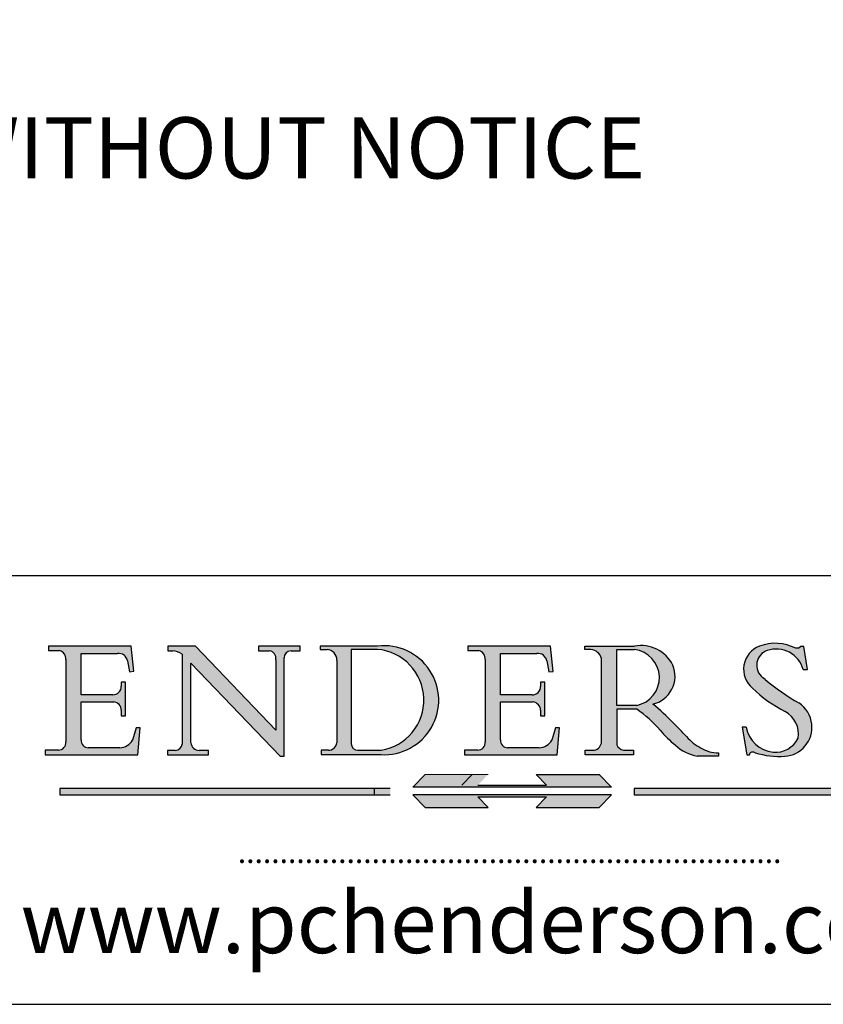
# Model space of a CAD drawing. Units: millimetres. Extents: x 40 to 4716, y 40 to 3324.
# Drawn here: x 4317 to 4579, y 40 to 361 of the extents above; entities that cross this region are included whole.
import ezdxf

# ---------------------------------------------------------------- set-up
doc = ezdxf.new("R2010")
doc.units = ezdxf.units.MM
doc.header["$LTSCALE"] = 4
doc.linetypes.add('CONTINUOUS_ACAD', pattern=[0])
doc.linetypes.add('DOUBLE_DASH_TRIPLE_DOT', pattern=[0.3984, 0.1181, -0.0295, 0.1181, -0.0295, 0.0049, -0.0295, 0.0049, -0.0295, 0.0049, -0.0295])
doc.layers.add('Sketch Geometry(ISO)', color=7, linetype='Continuous', lineweight=50)
doc.layers.add('Symbols(ISO)', color=7, linetype='Continuous', lineweight=25)
doc.styles.add('ROMANS', font='romans.shx')
doc.styles.get("Standard").update_dxf_attribs({"font": 'monotxt.shx'})
doc.styles.add('Text Style9', font='arial.ttf')

# ---------------------------------------------------------------- blocks, each defined once
blk = doc.blocks.new('Borders PCH WEB A4')
at = {"layer": 'Sketch Geometry(ISO)', "color": 7, "linetype": 'Continuous', "lineweight": 25}
blk.add_line((9.999999999999998, 10), (1179, 10.00000000000087), dxfattribs=at)
blk = doc.blocks.new('Title Blocks ISO')
h = blk.add_hatch(color=256)
edge = h.paths.add_edge_path()
edge.add_line((164.1732320224163, 37.30876387775288), (164.5245927504465, 37.30876387775288))
edge.add_line((164.5245927504465, 37.30876387775288), (164.2170314331993, 39.20856396785962))
edge.add_line((164.2170314331993, 39.20856396785962), (163.9870845265876, 39.20856396785962))
edge.add_line((163.9870845265876, 39.20856396785962), (163.8193970301049, 39.04790638836812))
edge.add_line((163.8193970301049, 39.04790638836812), (163.5600402714545, 39.04790638836812))
edge.add_arc((161.8875151600073, 35.86866165085848), 3.592344269332347, 62.25220845887885, 110.8096881097979)
edge.add_arc((161.3298212841579, 37.33605365908966), 2.022547542051842, 110.8096881097979, 229.7592170607386)
edge.add_arc((168.3449874958512, 44.6248597906274), 12.13538957445692, 226.7060885191233, 242.2640809537422)
edge.add_arc((161.7473368764248, 32.07730606220071), 2.041002712150211, -10.157440486268683, 62.26408095374222, ccw=False)
edge.add_arc((161.9137587122163, 32.61766271046872), 2.050774512687569, 264.68088635087827, 333.95975399387623, ccw=False)
edge.add_arc((161.9538393907576, 33.04815785022492), 2.483131455671091, 190.0296489176654, 264.68088635087827, ccw=False)
edge.add_line((159.5086557379345, 32.61570122799617), (159.2001717717027, 32.61570122799617))
edge.add_line((159.2001717717027, 32.61570122799617), (159.5674451089722, 30.34706118742338))
edge.add_line((159.5674451089722, 30.34706118742338), (159.7909328810249, 30.34706118742338))
edge.add_line((159.7909328810249, 30.34706118742338), (159.8457661674444, 30.52801103303273))
edge.add_arc((160.050419614304, 30.10901093304824), 0.4663090360465237, 65.300201173331, 116.0324066010528, ccw=False)
edge.add_arc((162.2314151196558, 36.71575465683713), 6.494263125210723, 252.1918822162941, 273.9856636166379)
edge.add_arc((162.5036579390132, 32.61495056646163), 2.384492125826144, 274.3088400476901, 365.8124657134959)
edge.add_arc((162.5386170130024, 32.61850926431589), 2.349352387856274, 5.812465713495864, 56.96974444854687)
edge.add_arc((173.1731988211606, 50.95170320944658), 18.84840909917213, 230.0304671335689, 240.2461455100654, ccw=False)
edge.add_line((161.0653545172066, 36.50654374750343), (160.8618030245368, 36.66661563414641))
edge.add_arc((161.6486325521819, 37.66716812457844), 1.272873124739543, 108.57817880255689, 231.8186647129058, ccw=False)
edge.add_arc((161.9703933564119, 36.70986934357802), 2.282799345432781, 15.209603933257483, 108.57817880255689, ccw=False)
h = blk.add_hatch(color=256)
edge = h.paths.add_edge_path()
edge.add_line((108.4003033925667, 30.94125741370613), (105.8171526444321, 30.94125741370613))
edge.add_arc((105.8171526444321, 31.52137868410068), 0.5801212703944942, 174.4236434720348, 270, ccw=False)
edge.add_line((105.2397767495352, 31.5777503468064), (105.2397767495352, 34.6759855910359))
edge.add_line((105.2397767495352, 34.6759855910359), (107.8962970893267, 34.6759855910359))
edge.add_arc((107.8208937543762, 33.99239065876986), 0.6877410081865025, 0, 83.70548581297828, ccw=False)
edge.add_line((108.5086347625628, 33.99239065876986), (108.5086347625628, 33.54112849493686))
edge.add_line((108.5086347625628, 33.54112849493686), (108.8490918998904, 33.54112849493686))
edge.add_line((108.8490918998904, 33.54112849493686), (108.8490918998904, 36.29883123845775))
edge.add_line((108.8490918998904, 36.29883123845775), (108.5086347625628, 36.29883123845775))
edge.add_line((108.5086347625628, 36.29883123845775), (108.5086347625628, 35.9495798860687))
edge.add_arc((107.8316550254345, 35.93197140972575), 0.677208699679247, -90, 1.4899470357872246, ccw=False)
edge.add_line((107.8316550254345, 35.25476271004641), (105.2397767495352, 35.25476271004641))
edge.add_line((105.2397767495352, 35.25476271004641), (105.2397767495352, 38.62463639184625))
edge.add_line((105.2397767495352, 38.62463639184625), (108.2100770970278, 38.62463639184625))
edge.add_arc((108.3152572288245, 37.92775802643496), 0.7047711091576075, 7.6704003204491755, 98.58289354625202, ccw=False)
edge.add_line((109.0137222478905, 38.02182679619636), (109.1945000765701, 37.13410500275222))
edge.add_line((109.1945000765701, 37.13410500275222), (109.5482341714787, 37.17208987106687))
edge.add_line((109.5482341714787, 37.17208987106687), (109.3289472284671, 39.21419957824196))
edge.add_line((109.3289472284671, 39.21419957824196), (102.5721682969556, 39.21419957824196))
edge.add_line((102.5721682969556, 39.21419957824196), (102.5721682969555, 38.87156372132586))
edge.add_line((102.5721682969555, 38.87156372132586), (103.477644017448, 38.87156372132586))
edge.add_arc((103.2505371096431, 38.15993556024296), 0.7469887463803611, -1.9346175598521995, 72.30019059474438, ccw=False)
edge.add_line((103.9971000735435, 38.13471794435259), (103.9971000735435, 31.41104981670878))
edge.add_arc((103.3746856115711, 31.36813955627645), 0.6238918599586445, -90, 3.9438234158794785, ccw=False)
edge.add_line((103.3746856115711, 30.74424769631787), (102.299785589262, 30.74424769631787))
edge.add_line((102.299785589262, 30.74424769631787), (102.299785589262, 30.36538285518668))
edge.add_line((102.299785589262, 30.36538285518668), (109.8619278004803, 30.36538285518668))
edge.add_line((109.8619278004803, 30.36538285518668), (110.0437829237961, 32.56279893374744))
edge.add_line((110.0437829237961, 32.56279893374744), (109.7255364579934, 32.56279893374744))
edge.add_line((109.7255364579934, 32.56279893374744), (109.4224445858002, 31.5625957531613))
edge.add_arc((108.4003033925667, 32.09267030755427), 1.151412893848158, 270, 332.58909294862866, ccw=False)
h = blk.add_hatch(color=256)
edge = h.paths.add_edge_path()
edge.add_line((112.2972483731104, 30.36538285518668), (115.6297526918951, 30.36538285518668))
edge.add_line((115.6297526918951, 30.36538285518668), (115.6297526918951, 30.72380918020644))
edge.add_line((115.6297526918951, 30.72380918020644), (114.8607709157808, 30.72380918020644))
edge.add_arc((114.8607709157808, 31.38656513514024), 0.6627559549338308, 183.3388980413349, 270, ccw=False)
edge.add_line((114.1991399848434, 31.34796504411452), (114.1991399848433, 37.83647537556135))
edge.add_line((114.1991399848433, 37.83647537556135), (121.4735290201346, 30.24377984491866))
edge.add_line((121.4735290201346, 30.24377984491866), (121.7981080584547, 30.24377984491866))
edge.add_line((121.7981080584547, 30.24377984491866), (121.7981080584547, 38.26236524797969))
edge.add_arc((122.3840620735324, 38.26236524797969), 0.5859540150776762, 91.34351121529431, 180, ccw=False)
edge.add_line((122.3703234760802, 38.84815817959088), (123.1156013618505, 38.84815817959088))
edge.add_line((123.1156013618505, 38.84815817959088), (123.1156013618505, 39.21419957823286))
edge.add_line((123.1156013618505, 39.21419957823286), (119.719502926576, 39.21419957823286))
edge.add_line((119.719502926576, 39.21419957823286), (119.719502926576, 38.84815817959088))
edge.add_line((119.719502926576, 38.84815817959088), (120.6166979807289, 38.84815817959088))
edge.add_arc((120.4882644603747, 38.21142378350601), 0.6495582039418895, -7.846345629432506, 78.59607913227768, ccw=False)
edge.add_line((121.1317413303777, 38.12274809304199), (121.1317413303776, 32.3634596176355))
edge.add_line((121.1317413303776, 32.3634596176355), (114.5682030649657, 39.21419957823286))
edge.add_line((114.5682030649657, 39.21419957823286), (112.3074938289434, 39.21419957823286))
edge.add_line((112.3074938289434, 39.21419957823286), (112.3074938289434, 38.84815817959088))
edge.add_line((112.3074938289434, 38.84815817959088), (112.7165154491717, 38.84815817959065))
edge.add_arc((112.5560505079652, 37.25015664776629), 1.606037948826286, 55.15775084271388, 84.26580809388872, ccw=False)
edge.add_line((113.4736103697749, 38.56827720107913), (113.4736103697751, 31.23456310882057))
edge.add_arc((112.9112863381088, 31.28873669211998), 0.5649275119135967, 270, 354.4971795811559, ccw=False)
edge.add_line((112.9112863381088, 30.72380918020644), (112.2972483731104, 30.72380918020644))
edge.add_line((112.2972483731104, 30.72380918020644), (112.2972483731104, 30.36538285518668))
h = blk.add_hatch(color=256)
edge = h.paths.add_edge_path(flags=16)
edge.add_line((129.4331784719573, 38.96542509074106), (127.264819319882, 38.96542509074106))
edge.add_line((127.264819319882, 38.96542509074106), (127.264819319882, 31.26238167112274))
edge.add_arc((127.8295004561417, 31.29754303407776), 0.5657747847795487, 183.563072864699, 270)
edge.add_line((127.8295004561417, 30.73176824929828), (129.7141489536345, 30.73176824929828))
edge.add_arc((129.0556909707389, 34.83092104257548), 4.151700921052972, 279.1256196326218, 444.7832579466132)
edge = h.paths.add_edge_path()
edge.add_arc((125.219300795818, 38.07920889990328), 0.891096327607208, 0, 84.00085025510329)
edge.add_line((125.3124325743488, 38.96542509074106), (124.7421930387354, 38.96542509074106))
edge.add_line((124.7421930387354, 38.96542509074106), (124.7421930387354, 39.22196336028151))
edge.add_line((124.7421930387354, 39.22196336028151), (129.4331784719573, 39.22196336028151))
edge.add_arc((129.977916127549, 34.81257451038732), 4.44290998592033, -93.4035435467091, 97.04265920422819, ccw=False)
edge.add_line((129.7141489536345, 30.37750111517107), (124.8154896861296, 30.37750111517107))
edge.add_line((124.8154896861296, 30.37750111517107), (124.8154896861296, 30.73176824929828))
edge.add_line((124.8154896861296, 30.73176824929828), (125.4149651894519, 30.73176824929828))
edge.add_arc((125.4149651894519, 31.43238557206359), 0.7006173227653628, 270, 353.0248094133306)
edge.add_line((126.1103971234252, 31.34730291713822), (126.1103971234252, 38.07920889990328))
h = blk.add_hatch(color=256)
edge = h.paths.add_edge_path()
edge.add_line((142.6276386733788, 30.9382848614473), (140.0444879252443, 30.9382848614473))
edge.add_arc((140.0444879252441, 31.51840613184186), 0.5801212703944942, 174.4236434720614, 270.00000000001955, ccw=False)
edge.add_line((139.4671120303475, 31.57477779454757), (139.4671120303473, 34.6730130387773))
edge.add_line((139.4671120303473, 34.6730130387773), (142.1236323701389, 34.6730130387773))
edge.add_arc((142.0482290351883, 33.98941810651127), 0.6877410081865025, 0, 83.70548581296521, ccw=False)
edge.add_line((142.7359700433748, 33.98941810651081), (142.7359700433748, 33.53815594267803))
edge.add_line((142.7359700433748, 33.53815594267803), (143.0764271807028, 33.5381559426778))
edge.add_line((143.0764271807028, 33.5381559426778), (143.0764271807025, 36.29585868619893))
edge.add_line((143.0764271807025, 36.29585868619893), (142.7359700433749, 36.29585868619893))
edge.add_line((142.7359700433749, 36.29585868619893), (142.7359700433749, 35.94660733380988))
edge.add_arc((142.0589903062466, 35.92899885746692), 0.677208699679247, -90, 1.4899470357872246, ccw=False)
edge.add_line((142.0589903062466, 35.25179015778781), (139.4671120303473, 35.25179015778781))
edge.add_line((139.4671120303473, 35.25179015778781), (139.4671120303473, 38.62166383958765))
edge.add_line((139.4671120303473, 38.62166383958765), (142.4374123778399, 38.62166383958765))
edge.add_arc((142.5425925096367, 37.92478547417636), 0.7047711091576075, 7.6704003204491755, 98.58289354625202, ccw=False)
edge.add_line((143.2410575287026, 38.01885424393777), (143.4218353573822, 37.1311324504934))
edge.add_line((143.4218353573822, 37.1311324504934), (143.7755694522907, 37.16911731880828))
edge.add_line((143.7755694522907, 37.16911731880828), (143.5562825092792, 39.21122702598336))
edge.add_line((143.5562825092792, 39.21122702598336), (136.7995035777676, 39.21122702598336))
edge.add_line((136.7995035777676, 39.21122702598336), (136.7995035777676, 38.86859116906703))
edge.add_line((136.7995035777676, 38.86859116906703), (137.7049792982601, 38.86859116906703))
edge.add_arc((137.4778723904551, 38.15696300798413), 0.7469887463803611, -1.9346175598521995, 72.30019059474438, ccw=False)
edge.add_line((138.2244353543556, 38.13174539209376), (138.2244353543556, 31.40807726444996))
edge.add_arc((137.6020208923832, 31.36516700401785), 0.6238918599586445, -90, 3.9438234158794785, ccw=False)
edge.add_line((137.6020208923832, 30.74127514405927), (136.5271208700741, 30.74127514405927))
edge.add_line((136.5271208700741, 30.74127514405927), (136.5271208700741, 30.36241030292808))
edge.add_line((136.5271208700741, 30.36241030292808), (144.0892630812923, 30.36241030292808))
edge.add_line((144.0892630812923, 30.36241030292808), (144.2711182046082, 32.55982638148885))
edge.add_line((144.2711182046082, 32.55982638148885), (143.9528717388055, 32.55982638148885))
edge.add_line((143.9528717388055, 32.55982638148885), (143.6497798666123, 31.55962320090248))
edge.add_arc((142.6276386733788, 32.08969775529545), 1.151412893848158, 270, 332.58909294862866, ccw=False)
h = blk.add_hatch(color=256)
edge = h.paths.add_edge_path(flags=16)
edge.add_line((148.9581950231114, 34.38729265718985), (148.9581950231114, 38.95149433824281))
edge.add_line((148.9581950231114, 38.95149433824281), (150.4035726949935, 38.95149433824281))
edge.add_arc((150.1198424121701, 36.65509023291065), 2.313865745538523, -78.5477128484265, 82.9565641102318, ccw=False)
edge.add_line((150.5792647058504, 34.38729265718985), (148.9581950231114, 34.38729265718985))
edge = h.paths.add_edge_path()
edge.add_line((146.3442141271546, 39.22826880388243), (150.4035726949935, 39.22826880388243))
edge.add_arc((150.934496791592, 36.37047782201603), 2.906690505091035, 26.73269879166901, 100.5244953658518, ccw=False)
edge.add_arc((151.3746666632205, 36.77609873128335), 2.336888734327936, -77.0357401480141, 22.701930378448026, ccw=False)
edge.add_arc((141.4002451848619, 21.51551236548289), 16.6969331544594, 43.290806130252804, 51.03987823245791, ccw=False)
edge.add_arc((145.019411496689, 23.56547802455248), 12.69556206325385, 40.70940330773868, 47.76115907010052, ccw=False)
edge.add_arc((157.5666026976168, 34.36134826320358), 3.856864382510258, 220.7094033077387, 243.4327312077841)
edge.add_arc((157.2541658868006, 33.21905403115716), 2.705366392259709, 238.5251126944685, 270)
edge.add_line((157.2541658868006, 30.51368763889741), (157.2541658868006, 30.2418312955715))
edge.add_line((157.2541658868006, 30.2418312955715), (155.5272826336475, 30.2418312955715))
edge.add_arc((156.1902682821635, 33.74446110852114), 3.564823358415056, 226.6714173869059, 259.2817293774277, ccw=False)
edge.add_arc((159.2936285452814, 38.15100812841251), 8.932670134752644, 220.3838915613115, 231.5920830405906, ccw=False)
edge.add_arc((145.4748749112664, 26.44977177694363), 9.174744255326107, 40.1329768167212, 56.19609361297363)
edge.add_line((150.5792647058504, 34.0734937666009), (148.9581950231114, 34.0734937666009))
edge.add_line((148.9581950231114, 34.0734937666009), (148.9581950231114, 31.17105658192372))
edge.add_arc((149.6491123263979, 31.47676507294932), 0.7555292194652673, 203.8678355571292, 258.220520799389)
edge.add_line((149.494874472406, 30.73714687018401), (150.3310079485052, 30.73714687018401))
edge.add_line((150.3310079485052, 30.73714687018401), (150.3310079485052, 30.3603122775969))
edge.add_line((150.3310079485052, 30.3603122775969), (146.3742448207693, 30.3603122775969))
edge.add_line((146.3742448207693, 30.3603122775969), (146.3742448207693, 30.73714687018401))
edge.add_line((146.3742448207693, 30.73714687018401), (147.1354773862726, 30.73714687018401))
edge.add_arc((146.9550361039458, 31.4741049511349), 0.7587267422772337, 283.7579797119112, 356.9812580249024)
edge.add_line((147.712710007979, 31.43414841733284), (147.712710007979, 38.21251178100374))
edge.add_arc((146.7542527620093, 37.96535396487184), 0.9898117388812397, 14.45986954068, 85.06360990480579)
edge.add_line((146.83942577672, 38.95149433824281), (146.3442141271546, 38.95149433824281))
edge.add_line((146.3442141271546, 38.95149433824281), (146.3442141271546, 39.22826880388243))
at = {"true_color": 0xff0000}
for points in [[(148.5181994764778, 27.71534484984568), (132.3165546786352, 27.71534484984568), (133.3165745380727, 28.75912272321352), (138.4508609486808, 28.75912272321352), (137.6163103505723, 27.8880545736256), (143.2184438045406, 27.8880545736256), (142.3838932064322, 28.75912272321352), (147.5181796170402, 28.75912272321352)], [(130.4619067120999, 27.61274482068097), (103.4927362116266, 27.61274482068097), (103.4927362116266, 27.10116469784134), (130.4619067120999, 27.10116469784134)], [(177.3420179434863, 27.61274482068097), (150.372847443013, 27.61274482068097), (150.372847443013, 27.10116469784134), (177.3420179434863, 27.10116469784134)]]:
    blk.add_hatch(color=1, dxfattribs=at).paths.add_polyline_path(points)
blk.add_hatch(color=256).paths.add_polyline_path([(143.2184438045406, 26.92845497406142), (142.3838932064324, 26.05738682447372), (147.5181796170405, 26.05738682447372), (148.518199476478, 27.10116469784134), (132.3165546786352, 27.10116469784134), (133.3165745380727, 26.05738682447372), (138.4508609486808, 26.05738682447372), (137.6163103505723, 26.92845497406142)])
for p, q in [((102.5721682969556, 39.21419957824196), (102.5721682969555, 38.87156372132586)), ((109.3289472284671, 39.21419957824196), (102.5721682969556, 39.21419957824196)), ((102.5721682969555, 38.87156372132586), (103.477644017448, 38.87156372132586)), ((105.2397767495352, 38.62463639184625), (108.2100770970278, 38.62463639184625)), ((105.2397767495352, 35.25476271004641), (105.2397767495352, 38.62463639184625)), ((109.5482341714787, 37.17208987106687), (109.3289472284671, 39.21419957824196)), ((112.3074938289434, 39.21419957823286), (112.3074938289434, 38.84815817959088)), ((114.5682030649657, 39.21419957823286), (112.3074938289434, 39.21419957823286)), ((112.3074938289434, 38.84815817959088), (112.7165154491717, 38.84815817959065)), ((113.4736103697749, 38.56827720107913), (113.4736103697751, 31.23456310882057)), ((121.1317413303776, 32.3634596176355), (114.5682030649657, 39.21419957823286)), ((119.719502926576, 39.21419957823286), (119.719502926576, 38.84815817959088)), ((123.1156013618505, 39.21419957823286), (119.719502926576, 39.21419957823286)), ((119.719502926576, 38.84815817959088), (120.6166979807289, 38.84815817959088)), ((122.3703234760802, 38.84815817959088), (123.1156013618505, 38.84815817959088)), ((123.1156013618505, 38.84815817959088), (123.1156013618505, 39.21419957823286)), ((124.7421930387354, 39.22196336028151), (124.7421930387354, 38.96542509074106)), ((129.4331784719573, 39.22196336028151), (124.7421930387354, 39.22196336028151)), ((124.7421930387354, 38.96542509074106), (125.3124325743488, 38.96542509074106)), ((129.4331784719573, 38.96542509074106), (127.264819319882, 38.96542509074106)), ((127.264819319882, 38.96542509074106), (127.264819319882, 31.26238167112274)), ((136.7995035777676, 39.21122702598336), (136.7995035777676, 38.86859116906703)), ((143.5562825092792, 39.21122702598336), (136.7995035777676, 39.21122702598336)), ((136.7995035777676, 38.86859116906703), (137.7049792982601, 38.86859116906703)), ((139.4671120303473, 38.62166383958765), (142.4374123778399, 38.62166383958765)), ((139.4671120303473, 35.25179015778781), (139.4671120303473, 38.62166383958765)), ((143.7755694522907, 37.16911731880828), (143.5562825092792, 39.21122702598336)), ((146.3442141271546, 39.22826880388243), (150.4035726949935, 39.22826880388243)), ((146.3442141271546, 38.95149433824281), (146.3442141271546, 39.22826880388243)), ((146.83942577672, 38.95149433824281), (146.3442141271546, 38.95149433824281)), ((148.9581950231114, 34.38729265718985), (148.9581950231114, 38.95149433824281)), ((148.9581950231114, 38.95149433824281), (150.4035726949935, 38.95149433824281)), ((163.8193970301049, 39.04790638836812), (163.5600402714545, 39.04790638836812)), ((163.9870845265876, 39.20856396785962), (163.8193970301049, 39.04790638836812)), ((164.2170314331993, 39.20856396785962), (163.9870845265876, 39.20856396785962)), ((164.5245927504465, 37.30876387775288), (164.2170314331993, 39.20856396785962)), ((103.9971000735435, 38.13471794435259), (103.9971000735435, 31.41104981670878)), ((109.0137222478905, 38.02182679619636), (109.1945000765701, 37.13410500275222)), ((114.1991399848433, 37.83647537556135), (121.4735290201346, 30.24377984491866)), ((114.1991399848434, 31.34796504411452), (114.1991399848433, 37.83647537556135)), ((121.1317413303777, 38.12274809304199), (121.1317413303776, 32.3634596176355)), ((121.7981080584547, 30.24377984491866), (121.7981080584547, 38.26236524797969)), ((126.1103971234252, 38.07920889990328), (126.1103971234252, 31.34730291713822)), ((138.2244353543556, 38.13174539209376), (138.2244353543556, 31.40807726444996)), ((143.2410575287026, 38.01885424393777), (143.4218353573822, 37.1311324504934)), ((147.712710007979, 31.43414841733284), (147.712710007979, 38.21251178100374)), ((109.1945000765701, 37.13410500275222), (109.5482341714787, 37.17208987106687)), ((143.4218353573822, 37.1311324504934), (143.7755694522907, 37.16911731880828)), ((164.1732320224163, 37.30876387775288), (164.5245927504465, 37.30876387775288)), ((108.5086347625628, 36.29883123845775), (108.5086347625628, 35.9495798860687)), ((108.8490918998904, 36.29883123845775), (108.5086347625628, 36.29883123845775)), ((108.8490918998904, 33.54112849493686), (108.8490918998904, 36.29883123845775)), ((142.7359700433749, 36.29585868619893), (142.7359700433749, 35.94660733380988)), ((143.0764271807025, 36.29585868619893), (142.7359700433749, 36.29585868619893)), ((143.0764271807028, 33.5381559426778), (143.0764271807025, 36.29585868619893)), ((161.0653545172066, 36.50654374750343), (160.8618030245368, 36.66661563414641)), ((107.8316550254345, 35.25476271004641), (105.2397767495352, 35.25476271004641)), ((105.2397767495352, 34.6759855910359), (107.8962970893267, 34.6759855910359)), ((105.2397767495352, 31.5777503468064), (105.2397767495352, 34.6759855910359)), ((142.0589903062466, 35.25179015778781), (139.4671120303473, 35.25179015778781)), ((139.4671120303473, 34.6730130387773), (142.1236323701389, 34.6730130387773)), ((139.4671120303475, 31.57477779454757), (139.4671120303473, 34.6730130387773)), ((108.5086347625628, 33.99239065876986), (108.5086347625628, 33.54112849493686)), ((142.7359700433748, 33.98941810651081), (142.7359700433748, 33.53815594267803)), ((150.5792647058504, 34.38729265718985), (148.9581950231114, 34.38729265718985)), ((148.9581950231114, 34.0734937666009), (148.9581950231114, 31.17105658192372)), ((150.5792647058504, 34.0734937666009), (148.9581950231114, 34.0734937666009)), ((108.5086347625628, 33.54112849493686), (108.8490918998904, 33.54112849493686)), ((142.7359700433748, 33.53815594267803), (143.0764271807028, 33.5381559426778)), ((109.7255364579934, 32.56279893374744), (109.4224445858002, 31.5625957531613)), ((110.0437829237961, 32.56279893374744), (109.7255364579934, 32.56279893374744)), ((109.8619278004803, 30.36538285518668), (110.0437829237961, 32.56279893374744)), ((143.9528717388055, 32.55982638148885), (143.6497798666123, 31.55962320090248)), ((144.2711182046082, 32.55982638148885), (143.9528717388055, 32.55982638148885)), ((144.0892630812923, 30.36241030292808), (144.2711182046082, 32.55982638148885)), ((159.2001717717027, 32.61570122799617), (159.5674451089722, 30.34706118742338)), ((159.5086557379345, 32.61570122799617), (159.2001717717027, 32.61570122799617)), ((102.299785589262, 30.74424769631787), (102.299785589262, 30.36538285518668)), ((103.3746856115711, 30.74424769631787), (102.299785589262, 30.74424769631787)), ((108.4003033925667, 30.94125741370613), (105.8171526444321, 30.94125741370613)), ((112.2972483731104, 30.72380918020644), (112.2972483731104, 30.36538285518668)), ((112.9112863381088, 30.72380918020644), (112.2972483731104, 30.72380918020644)), ((115.6297526918951, 30.72380918020644), (114.8607709157808, 30.72380918020644)), ((115.6297526918951, 30.36538285518668), (115.6297526918951, 30.72380918020644)), ((124.8154896861296, 30.73176824929828), (124.8154896861296, 30.37750111517107)), ((125.4149651894519, 30.73176824929828), (124.8154896861296, 30.73176824929828)), ((127.8295004561417, 30.73176824929828), (129.7141489536345, 30.73176824929828)), ((136.5271208700741, 30.74127514405927), (136.5271208700741, 30.36241030292808)), ((137.6020208923832, 30.74127514405927), (136.5271208700741, 30.74127514405927)), ((142.6276386733788, 30.9382848614473), (140.0444879252443, 30.9382848614473)), ((146.3742448207693, 30.73714687018401), (147.1354773862726, 30.73714687018401)), ((146.3742448207693, 30.3603122775969), (146.3742448207693, 30.73714687018401)), ((149.494874472406, 30.73714687018401), (150.3310079485052, 30.73714687018401)), ((150.3310079485052, 30.73714687018401), (150.3310079485052, 30.3603122775969)), ((102.299785589262, 30.36538285518668), (109.8619278004803, 30.36538285518668)), ((112.2972483731104, 30.36538285518668), (115.6297526918951, 30.36538285518668)), ((121.4735290201346, 30.24377984491866), (121.7981080584547, 30.24377984491866)), ((124.8154896861296, 30.37750111517107), (129.7141489536345, 30.37750111517107)), ((136.5271208700741, 30.36241030292808), (144.0892630812923, 30.36241030292808)), ((150.3310079485052, 30.3603122775969), (146.3742448207693, 30.3603122775969)), ((157.2541658868006, 30.2418312955715), (155.5272826336475, 30.2418312955715)), ((157.2541658868006, 30.51368763889741), (157.2541658868006, 30.2418312955715)), ((159.5674451089722, 30.34706118742338), (159.7909328810249, 30.34706118742338)), ((159.7909328810249, 30.34706118742338), (159.8457661674444, 30.52801103303273)), ((137.1557363140896, 28.75912272321352), (136.3211857159812, 27.8880545736256)), ((142.3838932064322, 28.75912272321352), (147.5181796170402, 28.75912272321352)), ((143.2184438045406, 27.8880545736256), (142.3838932064322, 28.75912272321352)), ((147.5181796170402, 28.75912272321352), (148.5181994764778, 27.71534484984568)), ((130.4619067120999, 27.61274482068097), (103.4927362116266, 27.61274482068097)), ((103.4927362116266, 27.61274482068097), (103.4927362116266, 27.10116469784134)), ((129.1667820775089, 27.10116469784134), (129.1667820775089, 27.61274482068097)), ((148.5181994764778, 27.71534484984568), (132.3165546786352, 27.71534484984568)), ((137.6163103505723, 27.8880545736256), (143.2184438045406, 27.8880545736256)), ((177.3420179434863, 27.61274482068097), (150.372847443013, 27.61274482068097)), ((150.372847443013, 27.61274482068097), (150.372847443013, 27.10116469784134)), ((103.4927362116266, 27.10116469784134), (130.4619067120999, 27.10116469784134)), ((132.3165546786352, 27.10116469784134), (133.3165745380727, 26.05738682447372)), ((148.518199476478, 27.10116469784134), (132.3165546786352, 27.10116469784134)), ((137.6163103505723, 26.92845497406142), (143.2184438045406, 26.92845497406142)), ((138.4508609486808, 26.05738682447372), (137.6163103505723, 26.92845497406142)), ((143.2184438045406, 26.92845497406142), (142.3838932064324, 26.05738682447372)), ((147.5181796170405, 26.05738682447372), (148.518199476478, 27.10116469784134)), ((150.372847443013, 27.10116469784134), (177.3420179434863, 27.10116469784134)), ((133.3165745380727, 26.05738682447372), (138.4508609486808, 26.05738682447372)), ((142.3838932064324, 26.05738682447372), (147.5181796170405, 26.05738682447372))]:
    blk.add_line(p, q)
at = {"color": 7, "linetype": 'CONTINUOUS_ACAD', "lineweight": 18}
for p, q in [((102.5721682969556, 39.21419957824196), (109.3289472284671, 39.21419957824196)), ((102.5721682969555, 38.87156372132586), (102.5721682969556, 39.21419957824196)), ((103.477644017448, 38.87156372132586), (102.5721682969555, 38.87156372132586)), ((105.2397767495352, 38.62463639184625), (105.2397767495352, 35.25476271004641)), ((105.2397767495352, 38.62463639184625), (108.2100770970278, 38.62463639184625)), ((109.3289472284671, 39.21419957824196), (109.5482341714787, 37.17208987106687)), ((112.3074938289434, 38.84815817959088), (112.3074938289434, 39.21419957823286)), ((112.3074938289434, 39.21419957823286), (114.5682030649657, 39.21419957823286)), ((112.7165154491717, 38.84815817959065), (112.3074938289434, 38.84815817959088)), ((113.4736103697751, 31.23456310882057), (113.4736103697749, 38.56827720107913)), ((121.1317413303776, 32.3634596176355), (114.5682030649657, 39.21419957823286)), ((119.719502926576, 38.84815817959088), (119.719502926576, 39.21419957823286)), ((119.719502926576, 39.21419957823286), (123.1156013618505, 39.21419957823286)), ((120.6166979807289, 38.84815817959088), (119.719502926576, 38.84815817959088)), ((123.1156013618505, 38.84815817959088), (122.3703234760802, 38.84815817959088)), ((123.1156013618505, 39.21419957823286), (123.1156013618505, 38.84815817959088)), ((124.7421930387354, 38.96542509074106), (124.7421930387354, 39.22196336028151)), ((124.7421930387354, 39.22196336028151), (129.4331784719573, 39.22196336028151)), ((125.3124325743488, 38.96542509074106), (124.7421930387354, 38.96542509074106)), ((127.264819319882, 38.96542509074106), (127.264819319882, 31.26238167112274)), ((129.4331784719573, 38.96542509074106), (127.264819319882, 38.96542509074106)), ((136.7995035777676, 39.21122702598336), (143.5562825092792, 39.21122702598336)), ((136.7995035777676, 38.86859116906703), (136.7995035777676, 39.21122702598336)), ((137.7049792982601, 38.86859116906703), (136.7995035777676, 38.86859116906703)), ((139.4671120303473, 38.62166383958765), (139.4671120303473, 35.25179015778781)), ((139.4671120303473, 38.62166383958765), (142.4374123778399, 38.62166383958765)), ((143.5562825092792, 39.21122702598336), (143.7755694522907, 37.16911731880828)), ((146.3442141271546, 38.95149433824281), (146.3442141271546, 39.22826880388243)), ((146.3442141271546, 39.22826880388243), (150.4035726949935, 39.22826880388243)), ((146.83942577672, 38.95149433824281), (146.3442141271546, 38.95149433824281)), ((148.9581950231114, 34.38729265718985), (148.9581950231114, 38.95149433824281)), ((150.4035726949935, 38.95149433824281), (148.9581950231114, 38.95149433824281)), ((163.8193970301049, 39.04790638836812), (163.5600402714545, 39.04790638836812)), ((163.9870845265876, 39.20856396785962), (163.8193970301049, 39.04790638836812)), ((163.9870845265876, 39.20856396785962), (164.2170314331993, 39.20856396785962)), ((164.2170314331993, 39.20856396785962), (164.5245927504465, 37.30876387775288)), ((103.9971000735435, 38.18515317613424), (103.9971000735435, 31.41104981670878)), ((109.1945000765701, 37.13410500275222), (109.0137222478905, 38.02182679619636)), ((114.1991399848433, 37.83647537556135), (114.1991399848434, 31.34796504411452)), ((121.4735290201346, 30.24377984491866), (114.1991399848433, 37.83647537556135)), ((121.1317413303777, 38.30009947396979), (121.1317413303776, 32.3634596176355)), ((121.7981080584547, 30.24377984491866), (121.7981080584547, 38.26236524797969)), ((126.1103971234252, 31.34730291713822), (126.1103971234252, 38.07920889990328)), ((138.2244353543556, 38.18218062387541), (138.2244353543556, 31.40807726444996)), ((143.4218353573822, 37.1311324504934), (143.2410575287026, 38.01885424393777)), ((147.712710007979, 38.21251178100374), (147.712710007979, 31.43414841733284)), ((109.5482341714787, 37.17208987106687), (109.1945000765701, 37.13410500275222)), ((143.7755694522907, 37.16911731880828), (143.4218353573822, 37.1311324504934)), ((164.5245927504465, 37.30876387775288), (164.1732320224163, 37.30876387775288)), ((108.5086347625628, 35.91436293338279), (108.5086347625628, 36.29883123845775)), ((108.5086347625628, 36.29883123845775), (108.8490918998904, 36.29883123845775)), ((108.8490918998904, 36.29883123845775), (108.8490918998904, 33.54112849493686)), ((142.7359700433749, 36.29585868619893), (143.0764271807025, 36.29585868619893)), ((142.7359700433749, 35.91139038112419), (142.7359700433749, 36.29585868619893)), ((143.0764271807025, 36.29585868619893), (143.0764271807028, 33.5381559426778)), ((160.8618030245368, 36.66661563414641), (161.0653545172066, 36.50654374750343)), ((105.2397767495352, 35.25476271004641), (107.8316550254345, 35.25476271004641)), ((107.8962970893267, 34.6759855910359), (105.2397767495352, 34.6759855910359)), ((105.2397767495352, 34.6759855910359), (105.2397767495352, 31.5777503468064)), ((139.4671120303473, 35.25179015778781), (142.0589903062466, 35.25179015778781)), ((139.4671120303473, 34.6730130387773), (139.4671120303475, 31.57477779454757)), ((142.1236323701389, 34.6730130387773), (139.4671120303473, 34.6730130387773)), ((108.5086347625628, 33.54112849493686), (108.5086347625628, 33.99239065876986)), ((142.7359700433748, 33.53815594267803), (142.7359700433748, 33.98941810651081)), ((148.9581950231114, 34.38729265718985), (150.5792647058504, 34.38729265718985)), ((148.9581950231114, 31.17105658192372), (148.9581950231114, 34.0734937666009)), ((150.5792647058504, 34.0734937666009), (148.9581950231114, 34.0734937666009)), ((108.8490918998904, 33.54112849493686), (108.5086347625628, 33.54112849493686)), ((143.0764271807028, 33.5381559426778), (142.7359700433748, 33.53815594267803)), ((109.7255364579934, 32.56279893374744), (109.4224445858002, 31.5625957531613)), ((109.7255364579934, 32.56279893374744), (110.0437829237961, 32.56279893374744)), ((110.0437829237961, 32.56279893374744), (109.8619278004803, 30.36538285518668)), ((143.9528717388055, 32.55982638148885), (143.6497798666123, 31.55962320090248)), ((143.9528717388055, 32.55982638148885), (144.2711182046082, 32.55982638148885)), ((144.2711182046082, 32.55982638148885), (144.0892630812923, 30.36241030292808)), ((159.2001717717027, 32.61570122799617), (159.5674451089722, 30.34706118742338)), ((159.2001717717027, 32.61570122799617), (159.5086557379345, 32.61570122799617)), ((102.299785589262, 30.74424769631787), (103.3746856115711, 30.74424769631787)), ((102.299785589262, 30.36538285518668), (102.299785589262, 30.74424769631787)), ((105.8171526444321, 30.94125741370613), (108.4003033925667, 30.94125741370613)), ((112.2972483731104, 30.72380918020644), (112.2972483731104, 30.36538285518668)), ((112.9112863381088, 30.72380918020644), (112.2972483731104, 30.72380918020644)), ((115.6297526918951, 30.72380918020644), (114.8607709157808, 30.72380918020644)), ((115.6297526918951, 30.36538285518668), (115.6297526918951, 30.72380918020644)), ((124.8154896861296, 30.73176824929828), (125.4149651894519, 30.73176824929828)), ((124.8154896861296, 30.37750111517107), (124.8154896861296, 30.73176824929828)), ((127.8295004561417, 30.73176824929828), (129.7141489536345, 30.73176824929828)), ((136.5271208700741, 30.36241030292808), (136.5271208700741, 30.74127514405927)), ((136.5271208700741, 30.74127514405927), (137.6020208923832, 30.74127514405927)), ((140.0444879252443, 30.9382848614473), (142.6276386733788, 30.9382848614473)), ((146.3742448207693, 30.73714687018401), (147.1354773862726, 30.73714687018401)), ((146.3742448207693, 30.3603122775969), (146.3742448207693, 30.73714687018401)), ((149.494874472406, 30.73714687018401), (150.3310079485052, 30.73714687018401)), ((150.3310079485052, 30.73714687018401), (150.3310079485052, 30.3603122775969)), ((109.8619278004803, 30.36538285518668), (102.299785589262, 30.36538285518668)), ((112.2972483731104, 30.36538285518668), (115.6297526918951, 30.36538285518668)), ((121.4735290201346, 30.24377984491866), (121.7981080584547, 30.24377984491866)), ((129.7141489536345, 30.37750111517107), (124.8154896861296, 30.37750111517107)), ((144.0892630812923, 30.36241030292808), (136.5271208700741, 30.36241030292808)), ((150.3310079485052, 30.3603122775969), (146.3742448207693, 30.3603122775969)), ((155.5272826336475, 30.2418312955715), (155.5272826336475, 30.24377984491866)), ((157.2541658868006, 30.2418312955715), (155.5272826336475, 30.2418312955715)), ((157.2541658868006, 30.51368763889741), (157.2541658868006, 30.2418312955715)), ((159.5674451089722, 30.34706118742338), (159.7909328810249, 30.34706118742338)), ((159.7909328810249, 30.34706118742338), (159.8457661674444, 30.52801103303273)), ((132.3165546786352, 27.10116469784134), (148.518199476478, 27.10116469784134)), ((132.3165546786352, 27.10116469784134), (133.3165745380727, 26.05738682447372)), ((137.6163103505723, 26.92845497406142), (143.2184438045406, 26.92845497406142)), ((138.4508609486808, 26.05738682447372), (137.6163103505723, 26.92845497406142)), ((142.3838932064324, 26.05738682447372), (143.2184438045406, 26.92845497406142)), ((148.518199476478, 27.10116469784134), (147.5181796170405, 26.05738682447372)), ((133.3165745380727, 26.05738682447372), (138.4508609486808, 26.05738682447372)), ((147.5181796170405, 26.05738682447372), (142.3838932064324, 26.05738682447372))]:
    blk.add_line(p, q, dxfattribs=at)
at = {"color": 1, "linetype": 'CONTINUOUS_ACAD', "lineweight": 18, "true_color": 0xff0000}
for p, q in [((132.3165546786352, 27.71534484984568), (133.3165745380727, 28.75912272321352)), ((133.3165745380727, 28.75912272321352), (138.4508609486808, 28.75912272321352)), ((137.1557363140896, 28.75912272321352), (136.3211857159812, 27.8880545736256)), ((147.5181796170402, 28.75912272321352), (142.3838932064322, 28.75912272321352)), ((142.3838932064322, 28.75912272321352), (143.2184438045406, 27.8880545736256)), ((148.5181994764778, 27.71534484984568), (147.5181796170402, 28.75912272321352)), ((103.4927362116266, 27.61274482068097), (130.4619067120999, 27.61274482068097)), ((103.4927362116266, 27.10116469784134), (103.4927362116266, 27.61274482068097)), ((129.1667820775089, 27.61274482068097), (129.1667820775089, 27.10116469784134)), ((177.3420179434863, 27.61274482068097), (150.372847443013, 27.61274482068097)), ((150.372847443013, 27.61274482068097), (150.372847443013, 27.10116469784134)), ((130.4619067120999, 27.10116469784134), (103.4927362116266, 27.10116469784134)), ((150.372847443013, 27.10116469784134), (177.3420179434863, 27.10116469784134))]:
    blk.add_line(p, q, dxfattribs=at)
at = {"color": 1, "linetype": 'DOUBLE_DASH_TRIPLE_DOT', "lineweight": 18, "true_color": 0xff0000}
for p, q in [((132.3165546786352, 27.71534484984568), (148.5181994764778, 27.71534484984568)), ((137.6163103505723, 27.8880545736256), (143.2184438045406, 27.8880545736256))]:
    blk.add_line(p, q, dxfattribs=at)
for centre, radius, start, end in [((161.8875151600073, 35.86866165085848), 3.592344269332347, 62.25220845887885, 110.8096881097979), ((103.2505371096431, 38.15993556024296), 0.7469887463803611, 358.0653824401478, 72.30019059474438), ((108.3152572288245, 37.92775802643496), 0.7047711091576075, 7.670400320449272, 98.582893546252), ((112.5560505079652, 37.25015664776629), 1.606037948826286, 55.15775084271388, 84.26580809388868), ((120.4882644603747, 38.21142378350601), 0.6495582039418895, 352.1536543705675, 78.59607913227771), ((122.3840620735324, 38.26236524797969), 0.5859540150776762, 91.34351121529433, 180), ((125.219300795818, 38.07920889990328), 0.891096327607208, 0, 84.00085025510329), ((129.977916127549, 34.81257451038732), 4.44290998592033, 266.5964564532909, 97.04265920422824), ((129.0556909707389, 34.83092104257548), 4.151700921052972, 279.1256196326218, 84.78325794661312), ((137.4778723904551, 38.15696300798413), 0.7469887463803611, 358.0653824401478, 72.30019059474438), ((142.5425925096367, 37.92478547417636), 0.7047711091576075, 7.670400320449272, 98.582893546252), ((146.7542527620093, 37.96535396487184), 0.9898117388812397, 14.45986954068, 85.06360990480579), ((150.934496791592, 36.37047782201603), 2.906690505091035, 26.73269879166897, 100.5244953658518), ((150.1198424121701, 36.65509023291065), 2.313865745538523, 281.4522871515735, 82.95656411023182), ((161.3298212841579, 37.33605365908966), 2.022547542051842, 110.8096881097979, 229.7592170607386), ((161.6486325521819, 37.66716812457844), 1.272873124739543, 108.5781788025569, 231.8186647129057), ((161.9703933564119, 36.70986934357802), 2.282799345432781, 15.2096039332575, 108.5781788025569), ((151.3746666632205, 36.77609873128335), 2.336888734327936, 282.9642598519859, 22.70193037844798), ((173.1731988211606, 50.95170320944658), 18.84840909917213, 230.0304671335689, 240.2461455100654), ((107.8316550254345, 35.93197140972575), 0.677208699679247, 270, 1.489947035787276), ((142.0589903062466, 35.92899885746692), 0.677208699679247, 270, 1.489947035787276), ((168.3449874958512, 44.6248597906274), 12.13538957445692, 226.7060885191233, 242.2640809537422), ((107.8208937543762, 33.99239065876986), 0.6877410081865025, 0, 83.70548581297825), ((142.0482290351883, 33.98941810651127), 0.6877410081865025, 0, 83.70548581296515), ((162.5386170130024, 32.61850926431589), 2.349352387856274, 5.812465713495864, 56.96974444854687), ((145.4748749112664, 26.44977177694363), 9.174744255326107, 40.1329768167212, 56.19609361297363), ((141.4002451848619, 21.51551236548289), 16.6969331544594, 43.2908061302528, 51.03987823245783), ((161.7473368764248, 32.07730606220071), 2.041002712150211, 349.8425595137313, 62.26408095374218), ((145.019411496689, 23.56547802455248), 12.69556206325385, 40.70940330773872, 47.76115907010046), ((159.2936285452814, 38.15100812841251), 8.932670134752644, 220.3838915613115, 231.5920830405906), ((161.9538393907576, 33.04815785022492), 2.483131455671091, 190.0296489176654, 264.6808863508783), ((162.5036579390132, 32.61495056646163), 2.384492125826144, 274.3088400476901, 5.812465713495864), ((103.3746856115711, 31.36813955627645), 0.6238918599586445, 270, 3.943823415879531), ((105.8171526444321, 31.52137868410068), 0.5801212703944942, 174.4236434720349, 270), ((108.4003033925667, 32.09267030755427), 1.151412893848158, 270, 332.5890929486287), ((114.8607709157808, 31.38656513514024), 0.6627559549338308, 183.3388980413349, 270), ((125.4149651894519, 31.43238557206359), 0.7006173227653628, 270, 353.0248094133306), ((137.6020208923832, 31.36516700401785), 0.6238918599586445, 270, 3.943823415879531), ((140.0444879252441, 31.51840613184186), 0.5801212703944942, 174.4236434720614, 270.0000000000196), ((142.6276386733788, 32.08969775529545), 1.151412893848158, 270, 332.5890929486287), ((146.9550361039458, 31.4741049511349), 0.7587267422772337, 283.7579797119112, 356.9812580249024), ((157.5666026976168, 34.36134826320358), 3.856864382510258, 220.7094033077387, 243.4327312077841), ((161.9137587122163, 32.61766271046872), 2.050774512687569, 264.6808863508783, 333.9597539938762), ((112.9112863381088, 31.28873669211998), 0.5649275119135967, 270, 354.4971795811559), ((127.8295004561417, 31.29754303407776), 0.5657747847795487, 183.563072864699, 270), ((149.6491123263979, 31.47676507294932), 0.7555292194652673, 203.8678355571292, 258.220520799389), ((156.1902682821635, 33.74446110852114), 3.564823358415056, 226.6714173869059, 259.2817293774277), ((157.2541658868006, 33.21905403115716), 2.705366392259709, 238.5251126944685, 270), ((160.050419614304, 30.10901093304824), 0.4663090360465237, 65.30020117333096, 116.0324066010528), ((162.2314151196558, 36.71575465683713), 6.494263125210723, 252.1918822162941, 273.9856636166379)]:
    blk.add_arc(centre, radius, start, end)
at = {"color": 7, "linetype": 'CONTINUOUS_ACAD', "lineweight": 18}
for centre, radius, start, end in [((161.8875151600073, 35.86866165085848), 3.592344269332347, 62.25220845887885, 110.8096881097979), ((103.2505371096431, 38.15993556024296), 0.7469887463803611, 358.0653824401478, 72.30019059474438), ((108.3152572288245, 37.92775802643496), 0.7047711091576075, 7.670400320449272, 98.582893546252), ((112.5560505079652, 37.25015664776629), 1.606037948826286, 55.15775084271388, 84.26580809388868), ((120.4882644603747, 38.21142378350601), 0.6495582039418895, 352.1536543705675, 78.59607913227771), ((122.3840620735324, 38.26236524797969), 0.5859540150776763, 91.34351121529433, 180), ((125.219300795818, 38.07920889990328), 0.891096327607208, 0, 84.00085025510329), ((129.977916127549, 34.81257451038732), 4.442909985920329, 266.5964564532909, 97.04265920422824), ((129.0556909707389, 34.83092104257548), 4.151700921052972, 279.1256196326218, 84.78325794661312), ((137.4778723904551, 38.15696300798413), 0.7469887463803611, 358.0653824401478, 72.30019059474438), ((142.5425925096367, 37.92478547417636), 0.7047711091576075, 7.670400320449272, 98.582893546252), ((146.7542527620093, 37.96535396487184), 0.9898117388812395, 14.45986954068, 85.06360990480579), ((150.934496791592, 36.37047782201603), 2.906690505091035, 26.73269879166897, 100.5244953658518), ((150.1198424121701, 36.65509023291065), 2.313865745538523, 281.4522871515735, 82.95656411023182), ((161.3298212841579, 37.33605365908966), 2.022547542051841, 110.8096881097979, 229.7592170607386), ((161.6486325521819, 37.66716812457844), 1.272873124739543, 108.5781788025569, 231.8186647129057), ((161.9703933564119, 36.70986934357802), 2.282799345432781, 15.2096039332575, 108.5781788025569), ((151.3746666632205, 36.77609873128335), 2.336888734327936, 282.9642598519859, 22.70193037844798), ((173.1731988211606, 50.95170320944658), 18.84840909917212, 230.0304671335689, 240.2461455100654), ((107.8316550254345, 35.93197140972575), 0.677208699679247, 270, 1.489947035787276), ((142.0589903062466, 35.92899885746692), 0.677208699679247, 270, 1.489947035787276), ((168.3449874958512, 44.6248597906274), 12.13538957445692, 226.7060885191233, 242.2640809537422), ((107.8208937543762, 33.99239065876986), 0.6877410081865025, 0, 83.70548581297825), ((142.0482290351883, 33.98941810651127), 0.6877410081865025, 0, 83.70548581296515), ((162.5386170130024, 32.61850926431589), 2.349352387856274, 5.812465713495864, 56.96974444854687), ((145.4748749112664, 26.44977177694363), 9.174744255326107, 40.1329768167212, 56.19609361297363), ((141.4002451848619, 21.51551236548289), 16.6969331544594, 43.2908061302528, 51.03987823245783), ((161.7473368764248, 32.07730606220071), 2.041002712150211, 349.8425595137313, 62.26408095374218), ((145.019411496689, 23.56547802455248), 12.69556206325385, 40.70940330773872, 47.76115907010046), ((159.2936285452814, 38.15100812841251), 8.932670134752644, 220.3838915613115, 231.5920830405906), ((161.9538393907576, 33.04815785022492), 2.483131455671091, 190.0296489176654, 264.6808863508783), ((162.5036579390132, 32.61495056646163), 2.384492125826144, 274.3088400476901, 5.812465713495864), ((103.3746856115711, 31.36813955627645), 0.6238918599586445, 270, 3.943823415879531), ((105.8171526444321, 31.52137868410068), 0.5801212703944942, 174.4236434720349, 270), ((108.4003033925667, 32.09267030755427), 1.151412893848158, 270, 332.5890929486287), ((114.8607709157808, 31.38656513514024), 0.6627559549338308, 183.3388980413349, 270), ((125.4149651894519, 31.43238557206359), 0.7006173227653628, 270, 353.0248094133306), ((137.6020208923832, 31.36516700401785), 0.6238918599586445, 270, 3.943823415879531), ((140.0444879252441, 31.51840613184186), 0.5801212703944942, 174.4236434720614, 270), ((142.6276386733788, 32.08969775529545), 1.151412893848158, 270, 332.5890929486287), ((146.9550361039458, 31.4741049511349), 0.7587267422772337, 283.7579797119112, 356.9812580249024), ((157.5666026976168, 34.36134826320358), 3.856864382510258, 220.7094033077387, 243.4327312077841), ((161.9137587122163, 32.61766271046872), 2.050774512687569, 264.6808863508783, 333.9597539938762), ((112.9112863381088, 31.28873669211998), 0.5649275119135967, 270, 354.4971795811559), ((127.8295004561417, 31.29754303407776), 0.5657747847795488, 183.563072864699, 270), ((149.6491123263979, 31.47676507294932), 0.7555292194652673, 203.8678355571292, 258.220520799389), ((156.1902682821635, 33.74446110852114), 3.564823358415056, 226.6714173869059, 259.2817293774277), ((157.2541658868006, 33.21905403115716), 2.70536639225971, 238.5251126944685, 270), ((160.050419614304, 30.10901093304824), 0.4663090360465237, 65.30020117333096, 116.0324066010473), ((162.2314151196558, 36.71575465683713), 6.494263125210721, 252.1918822162941, 273.9856636166379)]:
    blk.add_arc(centre, radius, start, end, dxfattribs=at)
at = {"layer": 'Sketch Geometry(ISO)', "color": 7, "linetype": 'CONTINUOUS_ACAD', "lineweight": 25}
blk.add_line((9.999999999999998, 45), (200, 45.00000000000023), dxfattribs=at)
at = {"color": 7, "insert": (100.2983941481746, 16.02999896857557), "char_height": 5, "width": 95.10431151336753, "attachment_point": 4, "line_spacing_factor": 1.093904256820679, "style": 'ROMANS'}
blk.add_mtext('www.pchenderson.com', dxfattribs=at)
at = {"layer": 'Symbols(ISO)', "color": 7, "insert": (140.2095450292935, 23.34420802870158), "char_height": 4.500000178813934, "width": 61.20412224833171, "attachment_point": 5, "line_spacing_factor": 0.6068180203437805, "style": 'ROMANS'}
blk.add_mtext('{\\fmonotxt|b0|i0|c0|p2;\\H0.4x;\\P.................................................................}', dxfattribs=at)
at = {"layer": 'Symbols(ISO)', "color": 7, "style": 'Text Style9'}
for tag, p in [('PCH_CODE?_001', (48.66399926534723, 27.47583730973355)), ('SCALE?_001', (55.79182020024634, 22.00043304200145)), ('DWG_SIZE?_001', (56.11746194745589, 16.51686691973581)), ('REVISION?_001', (47.44548759941511, 11.003980370639))]:
    blk.add_attdef(tag, p, '', height=3.499999940395355, dxfattribs=at)

msp = doc.modelspace()

# ---------------------------------------------------------------- block references
at = {"xscale": 4, "yscale": 4, "zscale": 4}
for name, p in [('Borders PCH WEB A4', (0, 0)), ('Title Blocks ISO', (3916, 4.973799150320701e-13))]:
    msp.add_blockref(name, p, dxfattribs=at)

# ---------------------------------------------------------------- texts
at = {"layer": 'Symbols(ISO)', "color": 7, "insert": (3539.36296361821, 361.0278185839148), "char_height": 20, "width": 1082.179870605469, "attachment_point": 1, "line_spacing_factor": 0.9442214965820312}
msp.add_mtext('{\\fArial|b0|i0;\\H20.0000;NOTES:\\P1.  DRAWING IS FOR REFERENCE AND SUBJECT TO CHANGE WITHOUT NOTICE\\P2.  APPLICATION IS FOR GLASS PANEL WEIGHT MAX.120KG\\P3.  ALL DIMENSIONS ARE IN MILLIMETRES}', dxfattribs=at)

doc.saveas('drawing.dxf')
